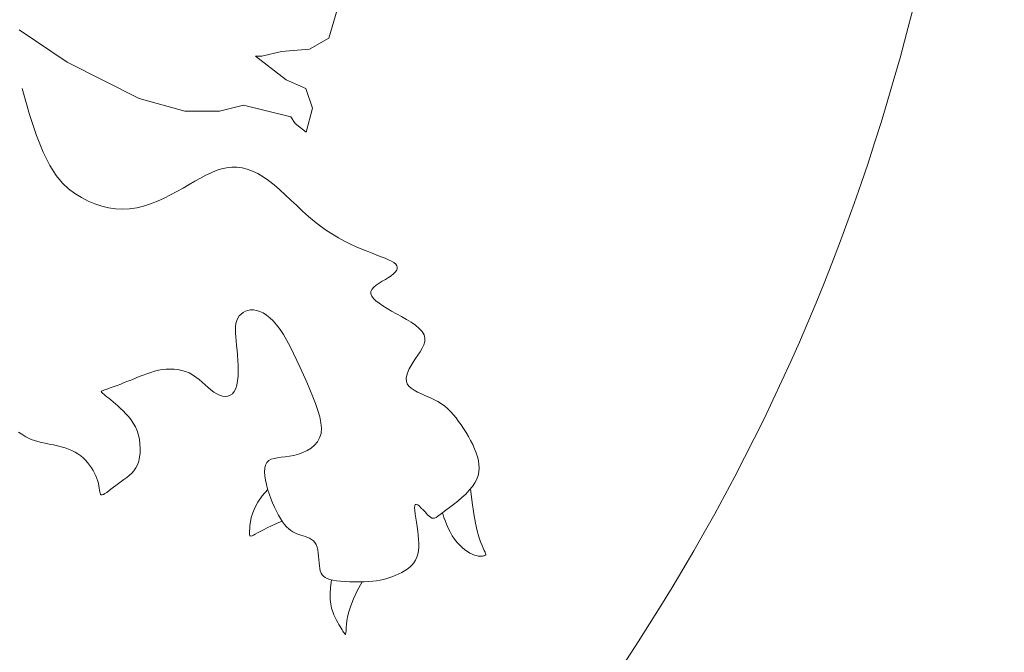
# Model space of a CAD drawing. Units: millimetres. Extents: x 743 to 920, y 199 to 229.
# Drawn here: x 782 to 782, y 210 to 211 of the extents above; entities that cross this region are included whole.
import ezdxf

# ---------------------------------------------------------------- set-up
doc = ezdxf.new("R2010")
doc.units = ezdxf.units.MM
doc.layers.add('Cajetin', color=7, linetype='Continuous', lineweight=13)

# ---------------------------------------------------------------- blocks, each defined once
blk = doc.blocks.new('A$C2D264475')
at = {"layer": 'Cajetin'}
for p, q in [((0.9425606076254098, -1.501909713804025), (0.9423129403869552, -1.502271061867702)), ((0.9427836095701423, -1.501593030243441), (0.9425606076254098, -1.501909713804025)), ((0.9415117329606346, -1.503666351023753), (0.9412551905902546, -1.504249615045893)), ((0.9417795244590934, -1.503145054682989), (0.9415117329606346, -1.503666351023753)), ((0.9420495864663962, -1.502681400229193), (0.9417795244590934, -1.503145054682989)), ((0.9423129403869552, -1.502271061867702), (0.9420495864663962, -1.502681400229193)), ((1.005023869569641, -1.505367489367103), (1.009436619579674, -1.503890309565378)), ((1.009436619579674, -1.503890309565378), (1.014877460613434, -1.502330428101288)), ((0.9408089090518388, -1.505616131077574), (0.9406199756570004, -1.506388725263548)), ((0.9410188759436551, -1.504899172544071), (0.9408089090518388, -1.505616131077574)), ((0.9412551905902546, -1.504249615045893), (0.9410188759436551, -1.504899172544071)), ((1.001508736746928, -1.506778649397262), (1.005023869569641, -1.505367489367103)), ((0.9402725179882054, -1.50804088612125), (0.940097648037522, -1.508890485556947)), ((0.9404439029126479, -1.507201971484193), (0.9402725179882054, -1.50804088612125)), ((0.9406199756570004, -1.506388725263548), (0.9404439029126479, -1.507201971484193)), ((0.9966494273166973, -1.509469637707014), (0.9987607472749005, -1.508140471546938)), ((0.9987607472749005, -1.508140471546938), (1.001508736746928, -1.506778649397262)), ((0.9399111202382073, -1.509735786173053), (0.9397047617355838, -1.510561804351624)), ((0.940097648037522, -1.508890485556947), (0.9399111202382073, -1.509735786173053)), ((0.9950443030436418, -1.510782829768459), (0.9966494273166973, -1.509469637707014)), ((0.9392013749829857, -1.512098850203131), (0.9388970830427752, -1.512796658314016)), ((0.9394703997077158, -1.511353556474688), (0.9392013749829857, -1.512098850203131)), ((0.9397047617355838, -1.510561804351624), (0.9394703997077158, -1.511353556474688)), ((0.9928307461826762, -1.513428019159164), (0.9938149006031836, -1.512096729622215)), ((0.9938149006031836, -1.512096729622215), (0.9950443030436418, -1.510782829768459)), ((0.9381863342283623, -1.514056873907123), (0.9377816956748575, -1.514622809501333)), ((0.9385584330750589, -1.513448744863297), (0.9381863342283623, -1.514056873907123)), ((0.9388970830427752, -1.512796658314016), (0.9385584330750589, -1.513448744863297)), ((0.9919838503296887, -1.514789851603609), (0.9928307461826762, -1.513428019159164)), ((0.9358569668670498, -1.51649944220253), (0.9353105418203995, -1.51687767728464)), ((0.9363816333915338, -1.516085096147009), (0.9358569668670498, -1.51649944220253)), ((0.9368784360881364, -1.51563515656531), (0.9363816333915338, -1.516085096147009)), ((0.9373454265705732, -1.515148315702106), (0.9368784360881364, -1.51563515656531)), ((0.9377816956748575, -1.514622809501333), (0.9373454265705732, -1.515148315702106)), ((0.9906521114979796, -1.517597770779986), (0.9912561612411537, -1.516181265513467)), ((0.9912561612411537, -1.516181265513467), (0.9919838503296887, -1.514789851603609)), ((0.9302513255684062, -1.518620195663289), (0.9299656481077818, -1.518689915102499)), ((0.9306050680793305, -1.518563839898775), (0.9302513255684062, -1.518620195663289)), ((0.9310169226550897, -1.518506775087928), (0.9306050680793305, -1.518563839898775)), ((0.9314769363417099, -1.518434928509549), (0.9310169226550897, -1.518506775087928)), ((0.9319751561780549, -1.518334227442466), (0.9314769363417099, -1.518434928509549)), ((0.9325020972587481, -1.51819310691053), (0.9319751561780549, -1.518334227442466)), ((0.93305014698376, -1.518010032916692), (0.9325020972587481, -1.51819310691053)), ((0.933612160833377, -1.517785979209151), (0.93305014698376, -1.518010032916692)), ((0.9341809942798136, -1.517521919535966), (0.933612160833377, -1.517785979209151)), ((0.9347495027794821, -1.517218827644996), (0.9341809942798136, -1.517521919535966)), ((0.9353105418203995, -1.51687767728464), (0.9347495027794821, -1.517218827644996)), ((0.9901761336975596, -1.519034877294246), (0.9906521114979796, -1.517597770779986)), ((0.9296383001508275, -1.518925735889411), (0.9296165355937092, -1.51911998267957)), ((0.9296165355937092, -1.51911998267957), (0.9296984461210513, -1.519380386690244)), ((0.9297579886426774, -1.518787070937378), (0.9296383001508275, -1.518925735889411)), ((0.9296984461210513, -1.519380386690244), (0.9298729756511648, -1.519703533949553)), ((0.9299656481077818, -1.518689915102499), (0.9297579886426774, -1.518787070937378)), ((0.9298729756511648, -1.519703533949553), (0.9301248662904982, -1.520082513146974)), ((0.9301248662904982, -1.520082513146974), (0.9304388601376559, -1.520510412971419)), ((0.9304388601376559, -1.520510412971419), (0.9307996992828294, -1.520980322112393)), ((0.9495431487097221, -1.520936847167263), (0.9498952559771396, -1.520500521124546)), ((0.9498952559771396, -1.520500521124546), (0.9502083790905544, -1.520107250765221)), ((0.9502083790905544, -1.520107250765221), (0.9504816675137135, -1.519762370047914)), ((0.9504816675137135, -1.519762370047914), (0.950714270717981, -1.519471212931478)), ((0.950714270717981, -1.519471212931478), (0.9509053381830199, -1.519239113374681)), ((0.9509053381830199, -1.519239113374681), (0.9510558052002125, -1.51907108772707)), ((0.9510558052002125, -1.51907108772707), (0.951173750317821, -1.518970881902618)), ((0.951173750317821, -1.518970881902618), (0.9512690379201558, -1.518941924206075)), ((0.9512690379201558, -1.518941924206075), (0.9513515323831143, -1.518987642942136)), ((0.9513515323831143, -1.518987642942136), (0.9514310980831624, -1.51911146641595)), ((0.9514310980831624, -1.51911146641595), (0.9515175993882394, -1.519316822931984)), ((0.9515175993882394, -1.519316822931984), (0.9516209006745839, -1.519607140795273)), ((0.9516209006745839, -1.519607140795273), (0.9517508663185481, -1.519985848310455)), ((0.9517508663185481, -1.519985848310455), (0.9519151045908529, -1.520453887603594)), ((0.9519151045908529, -1.520453887603594), (0.9521121993334418, -1.521002256085296)), ((0.9896261242568016, -1.521952933631326), (0.9898326604206886, -1.520488094947552)), ((0.9898326604206886, -1.520488094947552), (0.9901761336975596, -1.519034877294246)), ((0.9307996992828294, -1.520980322112393), (0.9311921258487246, -1.52148532925915)), ((0.9311921258487246, -1.52148532925915), (0.931600881917575, -1.522018523101309)), ((0.931600881917575, -1.522018523101309), (0.9320107096041284, -1.522572992327753)), ((0.9320107096041284, -1.522572992327753), (0.932411112928321, -1.523141028572809)), ((0.9477612826071891, -1.523004853783732), (0.9482614271887542, -1.522450819808483)), ((0.9482614271887542, -1.522450819808483), (0.948725383787064, -1.521917330467943)), ((0.948725383787064, -1.521917330467943), (0.9491529078007943, -1.521410894934661)), ((0.9491529078007943, -1.521410894934661), (0.9495431487097221, -1.520936847167263)), ((0.9521121993334418, -1.521002256085296), (0.9523384782831954, -1.521619464987168)), ((0.9523384782831954, -1.521619464987168), (0.9525902691765396, -1.522294025541015)), ((0.9525902691765396, -1.522294025541015), (0.9528638997421695, -1.523014448978302)), ((0.9895609578027234, -1.523424903236304), (0.9896261242568016, -1.521952933631326)), ((0.932411112928321, -1.523141028572809), (0.9328106436519192, -1.523711735249719)), ((0.9328106436519192, -1.523711735249719), (0.9332226154427872, -1.524273418716234)), ((0.9332226154427872, -1.524273418716234), (0.933660341976065, -1.524814385330501)), ((0.933660341976065, -1.524814385330501), (0.9341371369276885, -1.525322941450355)), ((0.9453491826750451, -1.525190483362678), (0.9460195059995158, -1.524673422397171)), ((0.9460195059995158, -1.524673422397171), (0.9466431070669614, -1.524128540318515)), ((0.9466431070669614, -1.524128540318515), (0.9472227709193248, -1.523568222367231)), ((0.9472227709193248, -1.523568222367231), (0.9477612826071891, -1.523004853783732)), ((0.9528638997421695, -1.523014448978302), (0.9531556977331093, -1.523769246531003)), ((0.9531556977331093, -1.523769246531003), (0.9534619908695277, -1.524546929430613)), ((0.9534619908695277, -1.524546929430613), (0.9537791068883053, -1.525336008909022)), ((0.9896415936316316, -1.524899513654248), (0.9895609578027234, -1.523424903236304)), ((0.9341371369276885, -1.525322941450355), (0.9346663139808697, -1.525787393433887)), ((0.9346663139808697, -1.525787393433887), (0.9352611868114309, -1.526196047638962)), ((0.9352611868114309, -1.526196047638962), (0.9359350690866677, -1.526537210423498)), ((0.9359350690866677, -1.526537210423498), (0.9366959266776576, -1.526801175064804)), ((0.9366959266776576, -1.526801175064804), (0.9375303341977315, -1.526986182517078)), ((0.9402871243141817, -1.527069740474928), (0.9412279995406152, -1.526941197906297)), ((0.9412279995406152, -1.526941197906297), (0.942148558691656, -1.526734837516244)), ((0.942148558691656, -1.526734837516244), (0.9430300285674775, -1.526450887178214)), ((0.9430300285674775, -1.526450887178214), (0.9438572290052889, -1.526091600993681)), ((0.9438572290052889, -1.526091600993681), (0.9446293520270501, -1.525667337975108)), ((0.9446293520270501, -1.525667337975108), (0.9453491826750451, -1.525190483362678)), ((0.9537791068883053, -1.525336008909022), (0.95410264571683, -1.526127075088937)), ((0.95410264571683, -1.526127075088937), (0.9544252960125732, -1.526919033657833)), ((0.9544252960125732, -1.526919033657833), (0.9547390186160101, -1.52771286919446)), ((0.9898684381546445, -1.526372028352796), (0.9896415936316316, -1.524899513654248)), ((0.9902257929654752, -1.527836725107761), (0.9898684381546445, -1.526372028352796)), ((0.9375303341977315, -1.526986182517078), (0.9384195184474038, -1.527092460653819)), ((0.9384195184474038, -1.527092460653819), (0.9393447062192308, -1.527120237348612)), ((0.9393447062192308, -1.527120237348612), (0.9402871243141817, -1.527069740474928)), ((0.9547390186160101, -1.52771286919446), (0.9550357743750055, -1.528509566277307)), ((0.9550357743750055, -1.528509566277307), (0.9553075241221904, -1.529310109484896)), ((0.9906939334799745, -1.529287635271345), (0.9902257929654752, -1.527836725107761)), ((0.9553075241221904, -1.529310109484896), (0.9555462286974716, -1.530115483396031)), ((0.9555462286974716, -1.530115483396031), (0.9557438489573542, -1.530926672589317)), ((0.9557438489573542, -1.530926672589317), (0.9558923457339006, -1.531744661643245)), ((0.9912531351058078, -1.530718790196175), (0.9906939334799745, -1.529287635271345)), ((0.9918836732589398, -1.532124221234596), (0.9912531351058078, -1.530718790196175)), ((0.9558923457339006, -1.531744661643245), (0.9559845655273875, -1.532569389511082)), ((0.9559845655273875, -1.532569389511082), (0.9560168974138605, -1.533396612643941)), ((0.9925658233469221, -1.533497959738867), (0.9918836732589398, -1.532124221234596)), ((0.9558909964673603, -1.535037388008135), (0.9557273131146076, -1.535840361891047)), ((0.9559866161539503, -1.534221041867738), (0.9558909964673603, -1.535037388008135)), ((0.9560168974138605, -1.533396612643941), (0.9559866161539503, -1.534221041867738)), ((0.9932798607693485, -1.534834037061557), (0.9925658233469221, -1.533497959738867)), ((0.994006060958327, -1.536126484554984), (0.9932798607693485, -1.534834037061557)), ((0.9554928408317664, -1.536624674342107), (0.9551848543470669, -1.537385036187032)), ((0.9557273131146076, -1.535840361891047), (0.9554928408317664, -1.536624674342107)), ((0.9947254616188275, -1.537371393906682), (0.994006060958327, -1.536126484554984)), ((0.9543416243602678, -1.538814474675178), (0.9538260498081854, -1.539483312849086)), ((0.9548006284205712, -1.538116158251768), (0.9543416243602678, -1.538814474675178)), ((0.9551848543470669, -1.537385036187032), (0.9548006284205712, -1.538116158251768)), ((0.9954221496846003, -1.538573098144155), (0.9947254616188275, -1.537371393906682)), ((0.9960809744272865, -1.539737990630215), (0.9954221496846003, -1.538573098144155)), ((0.9521638454101549, -1.541363464922199), (0.9516459310920027, -1.541964897146869)), ((0.9527147661153776, -1.540752757267626), (0.9521638454101549, -1.541363464922199)), ((0.9532762989858838, -1.540127723478179), (0.9527147661153776, -1.540752757267626)), ((0.9538260498081854, -1.539483312849086), (0.9532762989858838, -1.540127723478179)), ((0.9966867850782819, -1.540872464727585), (0.9960809744272865, -1.539737990630215)), ((0.9972244308926292, -1.541982913799018), (0.9966867850782819, -1.540872464727585)), ((0.9507986984878016, -1.543160138126154), (0.9505116122637673, -1.543761270732773)), ((0.9511834173747502, -1.542562104646578), (0.9507986984878016, -1.543160138126154)), ((0.9516459310920027, -1.541964897146869), (0.9511834173747502, -1.542562104646578)), ((0.9976787611178679, -1.543075731206926), (0.9972244308926292, -1.541982913799018)), ((0.9980346250014236, -1.544157310314375), (0.9976787611178679, -1.543075731206926)), ((0.9503317709700241, -1.544356665382367), (0.9502662305088734, -1.544934707433242)), ((0.9502662305088734, -1.544934707433242), (0.9503220467661322, -1.545483782243366)), ((0.9503220467661322, -1.545483782243366), (0.9505062756441021, -1.54599227517096)), ((0.9505116122637673, -1.543761270732773), (0.9503317709700241, -1.544356665382367)), ((0.9982768717984527, -1.545234044483777), (0.9980346250014236, -1.544157310314375)), ((0.998392878765344, -1.546311556907966), (0.9982768717984527, -1.545234044483777)), ((0.9505062756441021, -1.54599227517096), (0.950825973028941, -1.546448571574388)), ((0.950825973028941, -1.546448571574388), (0.9512881948148788, -1.546841056811502)), ((0.9512881948148788, -1.546841056811502), (0.9518999968877324, -1.54715811624078)), ((0.9518999968877324, -1.54715811624078), (0.9526625048096093, -1.547391754555463)), ((0.9526625048096093, -1.547391754555463), (0.9535531227510319, -1.547548453790654)), ((0.9535531227510319, -1.547548453790654), (0.9545433245657478, -1.547638315316647)), ((0.9567083751197742, -1.547657930721982), (0.9578261715512326, -1.54760788734194)), ((0.9578261715512326, -1.54760788734194), (0.9589294472004894, -1.547531411733701)), ((0.9589294472004894, -1.547531411733701), (0.95998967590549, -1.5474386052677)), ((0.95998967590549, -1.5474386052677), (0.9609835472961095, -1.547339654053673)), ((0.9609835472961095, -1.547339654053673), (0.9619086141834714, -1.547245083159396)), ((0.9619086141834714, -1.547245083159396), (0.9627676451789284, -1.547165502392403)), ((0.9627676451789284, -1.547165502392403), (0.9635634088770075, -1.547111521559799)), ((0.9635634088770075, -1.547111521559799), (0.9642986738811032, -1.547093750469088)), ((0.9642986738811032, -1.547093750469088), (0.9649762087859699, -1.547122798927717)), ((0.9649762087859699, -1.547122798927717), (0.9655987822104635, -1.547209276742905)), ((0.9655987822104635, -1.547209276742905), (0.966169162749793, -1.547363793721985)), ((0.966169162749793, -1.547363793721985), (0.9666886060236948, -1.547594169211834)), ((0.9666886060236948, -1.547594169211834), (0.9671523156871444, -1.54789706071665)), ((0.9982386582539675, -1.548478316398899), (0.9983801351611419, -1.547392390098963)), ((0.9983801351611419, -1.547392390098963), (0.998392878765344, -1.546311556907966)), ((0.9545433245657478, -1.547638315316647), (0.9556045840758998, -1.547671440503649)), ((0.9556045840758998, -1.547671440503649), (0.9567083751197742, -1.547657930721982)), ((0.9671523156871444, -1.54789706071665), (0.9675539824200996, -1.548266335279948)), ((0.9675539824200996, -1.548266335279948), (0.9678872969026315, -1.548695859945468)), ((0.9678872969026315, -1.548695859945468), (0.9681459498067397, -1.549179501756782)), ((0.9681459498067397, -1.549179501756782), (0.9683236318121544, -1.549711127757689)), ((0.9975695736675334, -1.550672537693686), (0.9979684653361574, -1.549571108149848)), ((0.9979684653361574, -1.549571108149848), (0.9982386582539675, -1.548478316398899)), ((0.9683079110525341, -1.551532875145114), (0.9680996792792484, -1.552197165023387)), ((0.9684108458232004, -1.550893800502223), (0.9683079110525341, -1.551532875145114)), ((0.9683236318121544, -1.549711127757689), (0.9684140335909888, -1.55028460499156)), ((0.9684140335909888, -1.55028460499156), (0.9684108458232004, -1.550893800502223)), ((0.9970420005162168, -1.551784377372798), (0.9975695736675334, -1.550672537693686)), ((0.9317778739086862, -1.553598925455731), (0.9308089212485129, -1.553856132810466)), ((0.9327222952435932, -1.553400541409871), (0.9317778739086862, -1.553598925455731)), ((0.9336226155744498, -1.553272746071542), (0.9327222952435932, -1.553400541409871)), ((0.9344592652548727, -1.553227304839908), (0.9336226155744498, -1.553272746071542)), ((0.9352126746143767, -1.553275983113849), (0.9344592652548727, -1.553227304839908)), ((0.9358632740063513, -1.553430546292304), (0.9352126746143767, -1.553275983113849)), ((0.9363914937686104, -1.553702759774211), (0.9358632740063513, -1.553430546292304)), ((0.9367856255353217, -1.554100155282526), (0.9363914937686104, -1.553702759774211)), ((0.9673457322199965, -1.553583910145846), (0.9667892206700799, -1.554297625220045)), ((0.9677807523750062, -1.55288230005209), (0.9673457322199965, -1.553583910145846)), ((0.9680996792792484, -1.552197165023387), (0.9677807523750062, -1.55288230005209)), ((0.9956008788781219, -1.554046376504687), (0.9963857631663586, -1.552908399529144)), ((0.9963857631663586, -1.552908399529144), (0.9970420005162168, -1.551784377372798)), ((0.9261767708917432, -1.555680211961572), (0.9253721296556705, -1.556107604295704)), ((0.9270351656081175, -1.555266356183722), (0.9261767708917432, -1.555680211961572)), ((0.9279375274326185, -1.554871475950989), (0.9270351656081175, -1.555266356183722)), ((0.9288740699930713, -1.554501010251812), (0.9279375274326185, -1.554871475950989)), ((0.9298350069011576, -1.554160398074885), (0.9288740699930713, -1.554501010251812)), ((0.9308089212485129, -1.553856132810466), (0.9298350069011576, -1.554160398074885)), ((0.9370654061301593, -1.554613329836059), (0.9367856255353217, -1.554100155282526)), ((0.9372584336568934, -1.555228646777493), (0.9370654061301593, -1.554613329836059)), ((0.9373923062278209, -1.555932469449402), (0.9372584336568934, -1.555228646777493)), ((0.9652901308973014, -1.555743889969165), (0.964336756418561, -1.556467699474013)), ((0.9661058196052181, -1.555019075189506), (0.9652901308973014, -1.555743889969165)), ((0.9667892206700799, -1.554297625220045), (0.9661058196052181, -1.555019075189506)), ((0.9936809813617629, -1.556368488206488), (0.994691832784838, -1.55519973113212)), ((0.994691832784838, -1.55519973113212), (0.9956008788781219, -1.554046376504687)), ((0.9228834120179954, -1.557845130849785), (0.9224704289351848, -1.558268221120358)), ((0.9233785905672676, -1.557416610750039), (0.9228834120179954, -1.557845130849785)), ((0.9239632531131292, -1.556981242678546), (0.9233785905672676, -1.557416610750039)), ((0.9246310282720742, -1.55654309419748), (0.9239632531131292, -1.556981242678546)), ((0.9253721296556705, -1.556107604295704), (0.9246310282720742, -1.55654309419748)), ((0.9374946219634239, -1.556711161194698), (0.9373923062278209, -1.555932469449402)), ((0.9375929789675865, -1.55755108535601), (0.9374946219634239, -1.556711161194698)), ((0.937714975360791, -1.558438605275825), (0.9375929789675865, -1.55755108535601)), ((0.9620287803231804, -1.557900332278024), (0.9607093386525776, -1.558607991600098)), ((0.9632444758735801, -1.557186822363917), (0.9620287803231804, -1.557900332278024)), ((0.964336756418561, -1.556467699474013), (0.9632444758735801, -1.557186822363917)), ((0.9914611599037926, -1.558750910838711), (0.9925951489572071, -1.557552323013454)), ((0.9925951489572071, -1.557552323013454), (0.9936809813617629, -1.556368488206488)), ((0.921426380878529, -1.559962075289093), (0.9212638223557406, -1.560399859947381)), ((0.9216176172824362, -1.559532808645997), (0.921426380878529, -1.559962075289093)), ((0.921848235086145, -1.559109270449625), (0.9216176172824362, -1.559532808645997)), ((0.9221289377919675, -1.55868867113071), (0.921848235086145, -1.559109270449625)), ((0.9224704289351848, -1.558268221120358), (0.9221289377919675, -1.55868867113071)), ((0.9378882092552203, -1.559360084297225), (0.937714975360791, -1.558438605275825)), ((0.9381365335892724, -1.560299419161964), (0.9378882092552203, -1.559360084297225)), ((0.9578378925658626, -1.560004808004521), (0.95632522593678, -1.560693489854486)), ((0.959305819771771, -1.559309562714304), (0.9578378925658626, -1.560004808004521)), ((0.9607093386525776, -1.558607991600098), (0.959305819771771, -1.559309562714304)), ((0.9891560092125928, -1.561191046686503), (0.9903058385500572, -1.559963926967896)), ((0.9903058385500572, -1.559963926967896), (0.9914611599037926, -1.558750910838711)), ((0.9208386471764243, -1.561774514218769), (0.9206777522455241, -1.562232220851143)), ((0.9209816084046452, -1.561309928650218), (0.9208386471764243, -1.561774514218769)), ((0.9211192381872024, -1.560848952190071), (0.9209816084046452, -1.561309928650218)), ((0.9212638223557406, -1.560399859947381), (0.9211192381872024, -1.560848952190071)), ((0.9384688206382634, -1.561230640208635), (0.9381365335892724, -1.560299419161964)), ((0.9388901975197541, -1.562125311175294), (0.9384688206382634, -1.561230640208635)), ((0.9532443499820147, -1.562050212770174), (0.9517143999944437, -1.562713653802916)), ((0.9547874887774697, -1.561375370648506), (0.9532443499820147, -1.562050212770174)), ((0.95632522593678, -1.560693489854486), (0.9547874887774697, -1.561375370648506)), ((0.988038496247782, -1.562431945280281), (0.9891560092125928, -1.561191046686503)), ((0.9191631920116379, -1.564050488403666), (0.9186357409760149, -1.564250593844349)), ((0.9196027897319254, -1.563784497123493), (0.9191631920116379, -1.564050488403666)), ((0.9199614423348521, -1.563459186683474), (0.9196027897319254, -1.563784497123493)), ((0.92025175210199, -1.563085045128275), (0.9199614423348521, -1.563459186683474)), ((0.9204863213063845, -1.562672560502563), (0.92025175210199, -1.563085045128275)), ((0.9206777522455241, -1.562232220851143), (0.9204863213063845, -1.562672560502563)), ((0.9394057913356164, -1.562954995799572), (0.9388901975197541, -1.562125311175294)), ((0.9400207291951119, -1.563691257819585), (0.9394057913356164, -1.562954995799572)), ((0.9407401382078433, -1.564305660972906), (0.9400207291951119, -1.563691257819585)), ((0.9487500943994291, -1.563918761321304), (0.947342135099916, -1.564410454965667)), ((0.9502119154142292, -1.563344832126802), (0.9487500943994291, -1.563918761321304)), ((0.9517143999944437, -1.562713653802916), (0.9502119154142292, -1.563344832126802)), ((0.9860024910208267, -1.564952661279449), (0.9869801239799472, -1.563686298034838)), ((0.9869801239799472, -1.563686298034838), (0.988038496247782, -1.562431945280281)), ((0.9122619887198198, -1.565905253036533), (0.9120464872614775, -1.566349386765808)), ((0.9125211433230334, -1.565549252237389), (0.9122619887198198, -1.565905253036533)), ((0.9128310104815682, -1.565270660575521), (0.9125211433230334, -1.565549252237389)), ((0.9131986496058744, -1.565058754257535), (0.9128310104815682, -1.565270660575521)), ((0.9136311201067429, -1.564902809490832), (0.9131986496058744, -1.565058754257535)), ((0.914135481402468, -1.564792102482215), (0.9136311201067429, -1.564902809490832)), ((0.9147140226216379, -1.564715523379732), (0.914135481402468, -1.564792102482215)), ((0.915349951845883, -1.564660418096196), (0.9147140226216379, -1.564715523379732)), ((0.9160217068665588, -1.56461374648535), (0.915349951845883, -1.564660418096196)), ((0.9167077254911646, -1.564562468400965), (0.9160217068665588, -1.56461374648535)), ((0.9173864455110561, -1.564493543696784), (0.9167077254911646, -1.564562468400965)), ((0.9180363047422588, -1.564393932226636), (0.9173864455110561, -1.564493543696784)), ((0.9186357409760149, -1.564250593844349), (0.9180363047422588, -1.564393932226636)), ((0.9415691454835269, -1.564769768997678), (0.9407401382078433, -1.564305660972906)), ((0.9425128781235799, -1.565055145631646), (0.9415691454835269, -1.564769768997678)), ((0.9435734090359347, -1.565142258393053), (0.9425128781235799, -1.565055145631646)), ((0.9447405942640899, -1.565047189922126), (0.9435734090359347, -1.565142258393053)), ((0.9460012356742027, -1.564794926639451), (0.9447405942640899, -1.565047189922126)), ((0.947342135099916, -1.564410454965667), (0.9460012356742027, -1.564794926639451)), ((0.9851062930010812, -1.56622511551754), (0.9860024910208267, -1.564952661279449)), ((0.9117182061211224, -1.567544948186452), (0.9115925991500262, -1.568312045028449)), ((0.9118675795294848, -1.566892377218011), (0.9117182061211224, -1.567544948186452)), ((0.9120464872614775, -1.566349386765808), (0.9118675795294848, -1.566892377218011)), ((0.983540081459978, -1.568760143163388), (0.9842869998469723, -1.567496622296488)), ((0.9842869998469723, -1.567496622296488), (0.9851062930010812, -1.56622511551754)), ((0.9114115691040752, -1.570111364360969), (0.9113575256152444, -1.571095693212101)), ((0.9114901568814275, -1.56917549936), (0.9114115691040752, -1.570111364360969)), ((0.9115925991500262, -1.568312045028449), (0.9114901568814275, -1.56917549936)), ((0.9822452486200746, -1.571235073349953), (0.9828610077424855, -1.570008639665474)), ((0.9828610077424855, -1.570008639665474), (0.983540081459978, -1.568760143163388)), ((0.9113287162040251, -1.572104539093374), (0.9113258306674652, -1.573113955185136)), ((0.9113575256152444, -1.571095693212101), (0.9113287162040251, -1.572104539093374)), ((0.9816882739867197, -1.572432405763891), (0.9822452486200746, -1.571235073349953)), ((0.9113258306674652, -1.573113955185136), (0.9113495587866964, -1.574099994667705)), ((0.9113495587866964, -1.574099994667705), (0.9114005903666111, -1.575038710721458)), ((0.980732105083348, -1.574710879807071), (0.981185553760497, -1.573593598454551)), ((0.981185553760497, -1.573593598454551), (0.9816882739867197, -1.572432405763891)), ((0.9114005903666111, -1.575038710721458), (0.911479363819808, -1.575911627024851)), ((0.911479363819808, -1.575911627024851), (0.9115853121086275, -1.576722149250912)), ((0.9703383428959569, -1.576590028652333), (0.9708418531321286, -1.57606749163736)), ((0.9708418531321286, -1.57606749163736), (0.9713323496227986, -1.575702048339821)), ((0.9713323496227986, -1.575702048339821), (0.9718099837489262, -1.575512319414798)), ((0.9718099837489262, -1.575512319414798), (0.9722749069162546, -1.575516925517377)), ((0.9722749069162546, -1.575516925517377), (0.9727273397870704, -1.57572473257872)), ((0.9727273397870704, -1.57572473257872), (0.9731677802225249, -1.5761055876348)), ((0.9731677802225249, -1.5761055876348), (0.9735967953486124, -1.576619582997751)), ((0.9799453938726401, -1.576770158281533), (0.9803211340193911, -1.575773545557922)), ((0.9803211340193911, -1.575773545557922), (0.980732105083348, -1.574710879807071)), ((0.9115853121086275, -1.576722149250912), (0.9117176168023207, -1.577479153571005)), ((0.9117176168023207, -1.577479153571005), (0.911875459494695, -1.57819151615621)), ((0.911875459494695, -1.57819151615621), (0.9120580217554561, -1.578868113177663)), ((0.968748215829919, -1.57891399545116), (0.9692916756381464, -1.578031901214359)), ((0.9692916756381464, -1.578031901214359), (0.9698216675251388, -1.577251038729543)), ((0.9698216675251388, -1.577251038729543), (0.9703383428959569, -1.576590028652333)), ((0.9735967953486124, -1.576619582997751), (0.9740149523161108, -1.577226810980022)), ((0.9740149523161108, -1.577226810980022), (0.9744228182591996, -1.577887363893382)), ((0.9744228182591996, -1.577887363893382), (0.9748209603120586, -1.578561334050192)), ((0.9748209603120586, -1.578561334050192), (0.9752099456090946, -1.579208813762506)), ((0.9789570919230073, -1.579249304033567), (0.9792706195243, -1.578519474944926)), ((0.9792706195243, -1.578519474944926), (0.9795976379396052, -1.57768928055242)), ((0.9795976379396052, -1.57768928055242), (0.9799453938726401, -1.576770158281533)), ((0.9120580217554561, -1.578868113177663), (0.9122644851778432, -1.579517820806956)), ((0.9122644851778432, -1.579517820806956), (0.9124940313397474, -1.58014951521514)), ((0.9124940313397474, -1.58014951521514), (0.9127458418265633, -1.580772072573495)), ((0.9676202598076316, -1.580904146927622), (0.968191136719156, -1.5798787007854)), ((0.968191136719156, -1.5798787007854), (0.968748215829919, -1.57891399545116)), ((0.9752099456090946, -1.579208813762506), (0.9755903413088163, -1.579789895342572)), ((0.9755903413088163, -1.579789895342572), (0.9759626152824694, -1.580270731305319)), ((0.9759626152824694, -1.580270731305319), (0.9763268384285766, -1.580641714978071)), ((0.9763268384285766, -1.580641714978071), (0.9766829824070555, -1.580899299890405)), ((0.9780261995431374, -1.580724722536672), (0.9783415223790826, -1.580362116596916)), ((0.9783415223790826, -1.580362116596916), (0.9786498084397408, -1.57986733039283)), ((0.9786498084397408, -1.57986733039283), (0.9789570919230073, -1.579249304033567)), ((0.9127458418265633, -1.580772072573495), (0.9130199655540991, -1.581391255764345)), ((0.9130199655540991, -1.581391255764345), (0.9133199208049518, -1.582000374514053)), ((0.9133199208049518, -1.582000374514053), (0.9136500932083891, -1.582589625260141)), ((0.9136500932083891, -1.582589625260141), (0.9140148683853795, -1.583149204439707)), ((0.9664359374605738, -1.582994536703893), (0.9670352980881489, -1.581955465053397)), ((0.9670352980881489, -1.581955465053397), (0.9676202598076316, -1.580904146927622)), ((0.9766829824070555, -1.580899299890405), (0.9770310188537223, -1.581039939572577)), ((0.9770310188537223, -1.581039939572577), (0.97737091942804, -1.581060087554334)), ((0.97737091942804, -1.581060087554334), (0.9777026557738964, -1.580956197365651)), ((0.9777026557738964, -1.580956197365651), (0.9780261995431374, -1.580724722536672)), ((0.9140148683853795, -1.583149204439707), (0.9144186319648497, -1.583669308490215)), ((0.9144186319648497, -1.583669308490215), (0.9148657695675411, -1.584140133849331)), ((0.9148657695675411, -1.584140133849331), (0.9153606668229486, -1.584551876954094)), ((0.9153606668229486, -1.584551876954094), (0.9159077093436281, -1.584894734241914)), ((0.9247427967666226, -1.584921930622215), (0.9255641602214837, -1.584797709992813)), ((0.9255641602214837, -1.584797709992813), (0.9262893073724854, -1.584710103985799)), ((0.9262893073724854, -1.584710103985799), (0.9268870933797189, -1.584675443480791)), ((0.9268870933797189, -1.584675443480791), (0.9273263734270358, -1.584710059357832)), ((0.9273263734270358, -1.584710059357832), (0.9275760026665694, -1.584830282496426)), ((0.9511594345394769, -1.585309812850198), (0.9515512866566951, -1.584577847789376)), ((0.9515512866566951, -1.584577847789376), (0.9519708684001671, -1.583955481148394)), ((0.9519708684001671, -1.583955481148394), (0.9524300489551933, -1.583472714046934)), ((0.9524300489551933, -1.583472714046934), (0.9529378045597241, -1.583152046509383)), ((0.9529378045597241, -1.583152046509383), (0.9534915397093755, -1.582985974179394)), ((0.9534915397093755, -1.582985974179394), (0.954085765921036, -1.58295949160555)), ((0.954085765921036, -1.58295949160555), (0.9547149947429716, -1.583057593336093)), ((0.9547149947429716, -1.583057593336093), (0.9553737376998015, -1.583265273919778)), ((0.9553737376998015, -1.583265273919778), (0.9560565063238755, -1.583567527904933)), ((0.9560565063238755, -1.583567527904933), (0.9567578121559563, -1.583949349840026)), ((0.9567578121559563, -1.583949349840026), (0.9574721667281665, -1.584395734273585)), ((0.9574721667281665, -1.584395734273585), (0.9581944995795766, -1.584888124282003)), ((0.9651927630247883, -1.584883466744287), (0.9658218638088556, -1.583983243420391)), ((0.9658218638088556, -1.583983243420391), (0.9664359374605738, -1.582994536703893)), ((0.9159077093436281, -1.584894734241914), (0.9165099649866306, -1.585161577337487)), ((0.9165099649866306, -1.585161577337487), (0.917165230545379, -1.585355978613791)), ((0.917165230545379, -1.585355978613791), (0.9178699850327803, -1.585484185631344)), ((0.9178699850327803, -1.585484185631344), (0.9186207074545791, -1.5855524459501)), ((0.9186207074545791, -1.5855524459501), (0.9194138768398261, -1.585567007130578)), ((0.9194138768398261, -1.585567007130578), (0.9202459721936975, -1.585534116732958)), ((0.9202459721936975, -1.585534116732958), (0.9211134725295551, -1.585460022317591)), ((0.9211134725295551, -1.585460022317591), (0.9220128568767905, -1.585350971444853)), ((0.9220128568767905, -1.585350971444853), (0.9229360002661906, -1.585214892227953)), ((0.9229360002661906, -1.585214892227953), (0.923856361840194, -1.58506643499382)), ((0.923856361840194, -1.58506643499382), (0.9247427967666226, -1.584921930622215)), ((0.9263911861680754, -1.586530310360132), (0.9259422293273474, -1.586956191488696)), ((0.9268240716253331, -1.586106395159959), (0.9263911861680754, -1.586530310360132)), ((0.9271999408558713, -1.585704440330829), (0.9268240716253331, -1.586106395159959)), ((0.9274778490087101, -1.585344440315509), (0.9271999408558713, -1.585704440330829)), ((0.9276168512238883, -1.585046389556481), (0.9274778490087101, -1.585344440315509)), ((0.9275760026665694, -1.584830282496426), (0.9276168512238883, -1.585046389556481)), ((0.9504114423946248, -1.586982533752746), (0.9507834428472961, -1.586121375211235)), ((0.9507834428472961, -1.586121375211235), (0.9511594345394769, -1.585309812850198)), ((0.9581944995795766, -1.584888124282003), (0.9589214122169096, -1.585393757052884)), ((0.9589214122169096, -1.585393757052884), (0.9596499241695255, -1.585876318302212)), ((0.9596499241695255, -1.585876318302212), (0.9603770549510955, -1.5862994937454)), ((0.9603770549510955, -1.5862994937454), (0.9610998240905246, -1.586626969098489)), ((0.9610998240905246, -1.586626969098489), (0.961815251093185, -1.58682243007695)), ((0.961815251093185, -1.58682243007695), (0.9625203554962809, -1.586849562396566)), ((0.9625203554962809, -1.586849562396566), (0.9632121567972263, -1.586672051773064)), ((0.9632121567972263, -1.586672051773064), (0.9638882236351947, -1.586265989379342)), ((0.9638882236351947, -1.586265989379342), (0.9645483210082375, -1.585657088216806)), ((0.9645483210082375, -1.585657088216806), (0.9651927630247883, -1.584883466744287)), ((0.9247466755948608, -1.588336915960554), (0.9246939993647629, -1.58860910521625)), ((0.9246939993647629, -1.58860910521625), (0.9247406243059686, -1.588892510178653)), ((0.9247406243059686, -1.588892510178653), (0.9248840631015582, -1.589210208549531)), ((0.9249011403294389, -1.588052864709283), (0.9247466755948608, -1.588336915960554)), ((0.9251598809094048, -1.58773387376047), (0.9249011403294389, -1.588052864709283)), ((0.9255181459548112, -1.587364044103055), (0.9251598809094048, -1.58773387376047)), ((0.9259422293273474, -1.586956191488696), (0.9255181459548112, -1.587364044103055)), ((0.9492006965900828, -1.589563575264208), (0.9496319384595608, -1.588733634898944)), ((0.9496319384595608, -1.588733634898944), (0.9500315639966175, -1.587863287355219)), ((0.9500315639966175, -1.587863287355219), (0.9504114423946248, -1.586982533752746)), ((0.9248784829749184, -1.590852187786652), (0.9242172896028933, -1.591091921161592)), ((0.9253975941001045, -1.590679156253259), (0.9248784829749184, -1.590852187786652)), ((0.9248840631015582, -1.589210208549531), (0.9251218284020979, -1.589585278031052)), ((0.9251218284020979, -1.589585278031052), (0.9254514328907817, -1.590040796325241)), ((0.925731438243929, -1.590578292239599), (0.9253975941001045, -1.590679156253259)), ((0.9254514328907817, -1.590040796325241), (0.9258703892262474, -1.590599841133866)), ((0.9258368306635703, -1.5905550614238), (0.925731438243929, -1.590578292239599)), ((0.9258703892262474, -1.590599841133866), (0.9263746423994235, -1.591276201360074)), ((0.948213003343426, -1.591034036736175), (0.9487281087289148, -1.590329583175901)), ((0.9487281087289148, -1.590329583175901), (0.9492006965900828, -1.589563575264208)), ((0.9210153885795762, -1.592608559512399), (0.9202841867680718, -1.593099087307365)), ((0.9218130634803856, -1.592156675553383), (0.9210153885795762, -1.592608559512399)), ((0.9226413951130326, -1.591749630723172), (0.9218130634803856, -1.592156675553383)), ((0.9234571987346953, -1.591392890699751), (0.9226413951130326, -1.591749630723172)), ((0.9242172896028933, -1.591091921161592), (0.9234571987346953, -1.591392890699751)), ((0.9263746423994235, -1.591276201360074), (0.9269538666645758, -1.592046510709366)), ((0.9269538666645758, -1.592046510709366), (0.9275961685759739, -1.592878114088336)), ((0.9275961685759739, -1.592878114088336), (0.9282896547199471, -1.593738356403435)), ((0.9457467664771002, -1.593413386400073), (0.9464222620044893, -1.592866610777236)), ((0.9464222620044893, -1.592866610777236), (0.9470591119880964, -1.592293696590133)), ((0.9470591119880964, -1.592293696590133), (0.947656348434748, -1.59168578989204)), ((0.947656348434748, -1.59168578989204), (0.948213003343426, -1.591034036736175)), ((0.9185233744882453, -1.594708477751567), (0.9180772828664203, -1.595258065704797)), ((0.9190392052933021, -1.594158889791345), (0.9185233744882453, -1.594708477751567)), ((0.9196258008643099, -1.593619145188512), (0.9190392052933021, -1.594158889791345)), ((0.9202841867680718, -1.593099087307365), (0.9196258008643099, -1.593619145188512)), ((0.9282896547199471, -1.593738356403435), (0.9290224316587228, -1.594594582561172)), ((0.9290224316587228, -1.594594582561172), (0.9297826059543013, -1.595414137468026)), ((0.9426858318506675, -1.59549244565352), (0.9434991044702201, -1.594982454284406)), ((0.9434991044702201, -1.594982454284406), (0.9442837107797004, -1.594463937740073)), ((0.9442837107797004, -1.594463937740073), (0.9450335933991028, -1.59394287740534)), ((0.9450335933991028, -1.59394287740534), (0.9457467664771002, -1.593413386400073)), ((0.9171471874485633, -1.596808395878497), (0.9169685320024428, -1.597261190720531)), ((0.9173902149213973, -1.596317868132644), (0.9171471874485633, -1.596808395878497)), ((0.917699904877054, -1.595797810286626), (0.9173902149213973, -1.596317868132644)), ((0.9180772828664203, -1.595258065704797), (0.917699904877054, -1.595797810286626)), ((0.9236352388634259, -1.597464394332377), (0.9256058864725674, -1.597096639172463)), ((0.9256058864725674, -1.597096639172463), (0.928001763777047, -1.596746300755711)), ((0.928001763777047, -1.596746300755711), (0.9308729573847359, -1.596426125238935)), ((0.9297826059543013, -1.595414137468026), (0.9305582841850537, -1.596164366030507)), ((0.9305582841850537, -1.596164366030507), (0.931337572913435, -1.596812613155038)), ((0.931337572913435, -1.596812613155038), (0.9321111680976628, -1.597332988601323)), ((0.9392875831575793, -1.597268190355095), (0.9401447685785342, -1.596881784198274)), ((0.9401447685785342, -1.596881784198274), (0.9410015886667225, -1.596451059061735)), ((0.9410015886667225, -1.596451059061735), (0.9418509681672731, -1.595984963396404)), ((0.9418509681672731, -1.595984963396404), (0.9426858318506675, -1.59549244565352)), ((0.9167402386278809, -1.598383334459612), (0.9167379823536521, -1.598678635443491)), ((0.9167379823536521, -1.598678635443491), (0.9167582887494063, -1.59893456296291)), ((0.9167736724357383, -1.598048660011045), (0.9167402386278809, -1.598383334459612)), ((0.9167582887494063, -1.59893456296291), (0.9167925429911747, -1.599151117017811)), ((0.9168468986086964, -1.597674612098047), (0.9167736724357383, -1.598048660011045)), ((0.9167925429911747, -1.599151117017811), (0.9168321302156528, -1.599328297608167)), ((0.9169685320024428, -1.597261190720531), (0.9168468986086964, -1.597674612098047)), ((0.9179420089028554, -1.599325426626393), (0.918407415535512, -1.599118305797504)), ((0.918407415535512, -1.599118305797504), (0.9190032135592219, -1.598854659271353)), ((0.9190032135592219, -1.598854659271353), (0.9197738083094009, -1.598544698705012)), ((0.9197738083094009, -1.598544698705012), (0.920769286385962, -1.598201170255408)), ((0.920769286385962, -1.598201170255408), (0.9220397343651712, -1.597836820078925)), ((0.9220397343651712, -1.597836820078925), (0.9236352388634259, -1.597464394332377)), ((0.9321111680976628, -1.597332988601323), (0.9328801232750266, -1.597726661540889)), ((0.9328801232750266, -1.597726661540889), (0.9336480813466324, -1.598001565998459)), ((0.9336480813466324, -1.598001565998459), (0.9344186852375742, -1.59816563599901)), ((0.9344186852375742, -1.59816563599901), (0.9351955778573711, -1.598226805566981)), ((0.9351955778573711, -1.598226805566981), (0.9359824021311169, -1.598193008727321)), ((0.9359824021311169, -1.598193008727321), (0.9367828009681034, -1.598072179504754)), ((0.9367828009681034, -1.598072179504754), (0.9376004172938792, -1.59787225192386)), ((0.9376004172938792, -1.59787225192386), (0.938437107649861, -1.597601329080533)), ((0.938437107649861, -1.597601329080533), (0.9392875831575793, -1.597268190355095)), ((0.9168321302156528, -1.599328297608167), (0.9168725378902991, -1.599465694593789)), ((0.9168725378902991, -1.599465694593789), (0.916925662719791, -1.599561257273365)), ((0.916925662719791, -1.599561257273365), (0.9170075036839762, -1.599612524805309)), ((0.9170075036839762, -1.599612524805309), (0.9171340597870312, -1.599617036348064)), ((0.9171340597870312, -1.599617036348064), (0.9173213300244925, -1.599572331060273)), ((0.9173213300244925, -1.599572331060273), (0.9175853133924647, -1.599475948100235)), ((0.9175853133924647, -1.599475948100235), (0.9179420089028554, -1.599325426626393))]:
    blk.add_line(p, q, dxfattribs=at)
at = {"layer": 'Cajetin', "extrusion": (0, 0, -1)}
for p, q in [((1.027239736267575, -1.501724871188856), (1.020449030771033, -1.511804058486717)), ((1.020449030771033, -1.511804058486717), (1.012783289087565, -1.526889546801243)), ((1.012783289087565, -1.526889546801243), (1.010112046694644, -1.536461078060341)), ((1.010112046694644, -1.536461078060341), (1.010170123337957, -1.543727584374096)), ((1.010170123337957, -1.543727584374096), (1.011421095116248, -1.548814372481445)), ((1.008916396297991, -1.558729606710415), (1.011421095116248, -1.548814372481445)), ((0.9209954238356204, -1.550203644639709), (0.9209705364874026, -1.550358370052123)), ((0.9209705364874026, -1.550358370052123), (0.921026054335357, -1.550578307771389)), ((0.9211072800626425, -1.550104903379577), (0.9209954238356204, -1.550203644639709)), ((0.921026054335357, -1.550578307771389), (0.9211554136900304, -1.550872685951902)), ((0.9213126688661077, -1.550052918117359), (0.9211072800626425, -1.550104903379577)), ((0.9211554136900304, -1.550872685951902), (0.9213520750736279, -1.551250525841681)), ((0.9216181539441095, -1.550038460698545), (0.9213126688661077, -1.550052918117359)), ((0.9213520750736279, -1.551250525841681), (0.921609595913651, -1.551720021063147)), ((0.921609595913651, -1.551720021063147), (0.9219215578345938, -1.55228915833257)), ((0.9220302989708671, -1.550052302968879), (0.9216181539441095, -1.550038460698545)), ((0.9225556676440192, -1.550085216773738), (0.9220302989708671, -1.550052302968879)), ((0.9231991473402559, -1.550135674018577), (0.9225556676440192, -1.550085216773738)), ((0.9239589201977196, -1.550232946847643), (0.9231991473402559, -1.550135674018577)), ((0.9248314920328085, -1.550414007465008), (0.9239589201977196, -1.550232946847643)), ((0.9258133686624888, -1.550715828074743), (0.9248314920328085, -1.550414007465008)), ((0.9269010559030448, -1.55117538088092), (0.9258133686624888, -1.550715828074743)), ((0.9280910595871319, -1.551829638087526), (0.9269010559030448, -1.55117538088092)), ((1.021678456860627, -1.551309216955303), (1.01669244974687, -1.55772747515573)), ((1.021689264301472, -1.552671560217249), (1.021678456860627, -1.551309216955303)), ((1.021678456860627, -1.551309216955303), (1.021678456860627, -1.551309216955303)), ((0.9219215578345938, -1.55228915833257), (0.9222815424843702, -1.552965924366134)), ((0.9222815424843702, -1.552965924366134), (0.9226831315030495, -1.553758305879967)), ((0.9226831315030495, -1.553758305879967), (0.9231199065147848, -1.554674289590167)), ((0.929379885531489, -1.552715571898602), (0.9280910595871319, -1.551829638087526)), ((0.930764039544556, -1.553870154518393), (0.929379885531489, -1.552715571898602)), ((1.022637421315153, -1.556747413576375), (1.021689264301472, -1.552671560217249)), ((0.9231199065147848, -1.554674289590167), (0.9235854491676037, -1.555721862212977)), ((0.9235854491676037, -1.555721862212977), (0.9240733410857729, -1.556909010464551)), ((1.01669244974687, -1.55772747515573), (1.01489361583458, -1.561836215689709)), ((1.023142077439275, -1.562644920292371), (1.022637421315153, -1.556747413576375)), ((1.00573708996194, -1.561946689816892), (1.007550181306442, -1.559654316398451)), ((1.007550181306442, -1.559654316398451), (1.008916396297991, -1.558729606710415)), ((1.010784006276708, -1.563248083640957), (1.00573708996194, -1.561946689816892)), ((1.01489361583458, -1.561836215689709), (1.010784006276708, -1.563248083640957)), ((1.025463713022077, -1.566703837745536), (1.023142077439275, -1.562644920292371)), ((0.9038447769542017, -1.568022017817668), (0.9033133232767341, -1.568289600164576)), ((0.9044202562467945, -1.567754922544026), (0.9038447769542017, -1.568022017817668)), ((0.9050617479191487, -1.567502848807663), (0.9044202562467945, -1.567754922544026)), ((0.9057958822272667, -1.567282458698628), (0.9050617479191487, -1.567502848807663)), ((0.9066492894349949, -1.567110414307308), (0.9057958822272667, -1.567282458698628)), ((0.9076485997902637, -1.56700337772358), (0.9066492894349949, -1.567110414307308)), ((0.9088204435568059, -1.566978011037747), (0.9076485997902637, -1.56700337772358)), ((0.9101914509825519, -1.567050976339914), (0.9088204435568059, -1.566978011037747)), ((0.911788252331462, -1.567238935720013), (0.9101914509825519, -1.567050976339914)), ((1.031430205004767, -1.568448316398474), (1.025463713022077, -1.566703837745536)), ((0.9003103671328745, -1.57012952372412), (0.9002971030004119, -1.57014873195692)), ((0.9002971030004119, -1.57014873195692), (0.900298607156401, -1.570162198223102)), ((0.900298607156401, -1.570162198223102), (0.9003091363772455, -1.570174434065876)), ((0.9003091363772455, -1.570174434065876), (0.9003264343964474, -1.570189164926262)), ((0.9003441427935286, -1.570100061981719), (0.9003103671328745, -1.57012952372412)), ((0.9003264343964474, -1.570189164926262), (0.9003621927861332, -1.570206971836285)), ((0.9004041732142696, -1.570055835186821), (0.9003441427935286, -1.570100061981719)), ((0.9003621927861332, -1.570206971836285), (0.900431590092353, -1.570227649726064)), ((0.9004962016107356, -1.56999233179593), (0.9004041732142696, -1.570055835186821)), ((0.900431590092353, -1.570227649726064), (0.9005498048363734, -1.570250993525519)), ((0.9006259712145948, -1.569905040266207), (0.9004962016107356, -1.56999233179593)), ((0.9005498048363734, -1.570250993525519), (0.9007320155640173, -1.570276798164912)), ((0.9007992252577424, -1.569789449054468), (0.9006259712145948, -1.569905040266207)), ((0.9007320155640173, -1.570276798164912), (0.9009934008129221, -1.570304858574019)), ((0.9010205446608097, -1.569642447930363), (0.9007992252577424, -1.569789449054468)), ((0.9009934008129221, -1.570304858574019), (0.9013491391127673, -1.570334969682932)), ((0.9012898610274078, -1.569466531915253), (0.9010205446608097, -1.569642447930363)), ((0.901605943682398, -1.569265597342962), (0.9012898610274078, -1.569466531915253)), ((0.9013491391127673, -1.570334969682932), (0.9018144090010765, -1.570366926421713)), ((0.9019675619340433, -1.569043540547824), (0.901605943682398, -1.569265597342962)), ((0.9023734850754863, -1.568804257863633), (0.9019675619340433, -1.569043540547824)), ((0.9028224824228346, -1.568551645624552), (0.9023734850754863, -1.568804257863633)), ((0.9033133232767341, -1.568289600164576), (0.9028224824228346, -1.568551645624552)), ((0.9018144090010765, -1.570366926421713), (0.902404465555037, -1.570406483720888)), ((0.902404465555037, -1.570406483720888), (0.9031348699941191, -1.570483236513354)), ((0.9031348699941191, -1.570483236513354), (0.9040212600847326, -1.570632739732559)), ((0.9040212600847326, -1.570632739732559), (0.9050792735695268, -1.570890548311894)), ((0.9050792735695268, -1.570890548311894), (0.9063245482232105, -1.571292217184862)), ((0.9063245482232105, -1.571292217184862), (0.9077727217965048, -1.571873301284683)), ((0.9077727217965048, -1.571873301284683), (0.9094394320480887, -1.572669355545202)), ((0.9094394320480887, -1.572669355545202), (0.9113403167445995, -1.573715934899383))]:
    blk.add_line(p, q, dxfattribs=at)
at = {"layer": 'Cajetin'}
for centre, radius, start, end in [((1.137655467336572, -1.262902073811432), 0.4393254532582554, 235.3061124118193, 253.9694628815303), ((1.181825700529089, -1.109171444728531), 0.599275807487712, 253.9694628815303, 269.9301956495173)]:
    blk.add_arc(centre, radius, start, end, dxfattribs=at)

msp = doc.modelspace()

# ---------------------------------------------------------------- block references
at = {"layer": 'Cajetin', "rotation": 90}
msp.add_blockref('A$C2D264475', (780.2495044791142, 209.6024982992585), dxfattribs=at)

doc.saveas('drawing.dxf')
